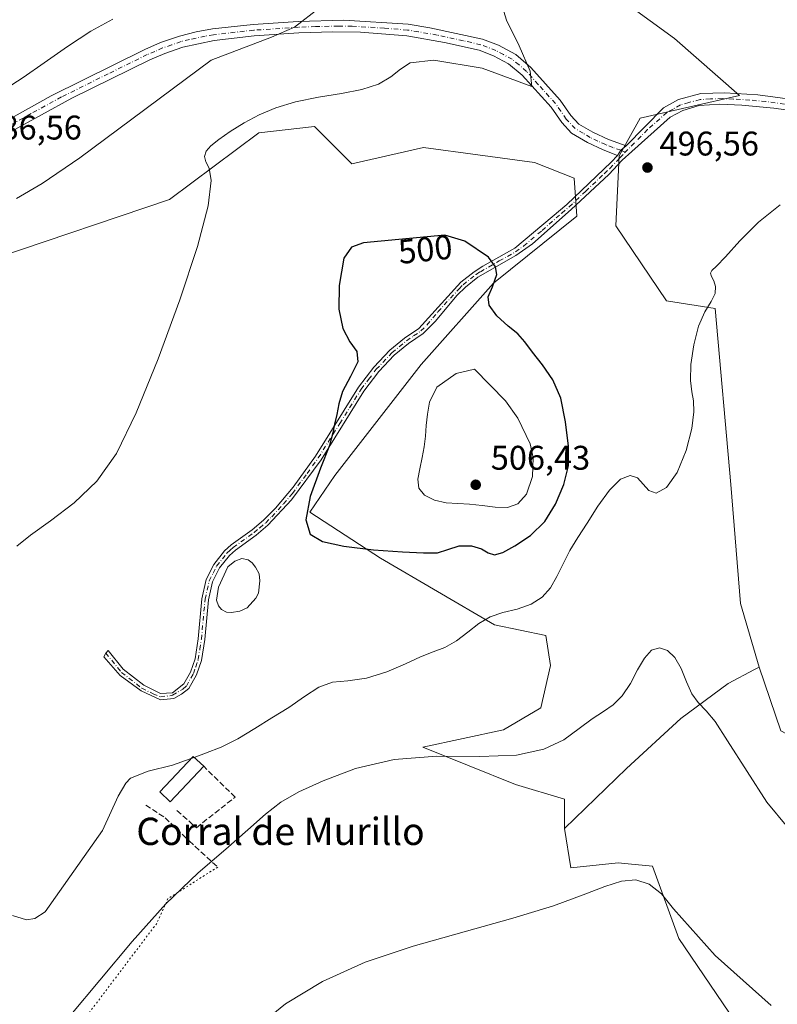
# Model space of a CAD drawing. Units: metres. Extents: x 631853 to 635322, y 4701920 to 4704299.
# Drawn here: x 632787 to 633009, y 4702471 to 4702759 of the extents above; entities that cross this region are included whole.
import ezdxf
from ezdxf.enums import TextEntityAlignment as Align

# ---------------------------------------------------------------- set-up
doc = ezdxf.new("R2010")
doc.units = ezdxf.units.M
doc.header["$MEASUREMENT"] = 0
for name, pattern in [('DGN Style 3', [2.307223458686699, 1.648016756204785, -0.6592067024819142]), ('DGN Style 4', [2.6384748266838614, 1.318413404963828, -0.6592067024819142, 0.001648016756204785, -0.6592067024819142]), ('DGN Style 5', [1.1536117293433497, 0.4944050268614355, -0.6592067024819142])]:
    doc.linetypes.add(name, pattern=pattern)
for name, color, linetype, lineweight in [('Camino Cxs', 7, 'Continuous', 0), ('Camino eje', 30, 'DGN Style 4', 13), ('Comarca CxS', 21, 'Continuous', 0), ('Comunidad Autónoma CxS', 142, 'Continuous', 0), ('Cultivos herbáceos CxS', 92, 'Continuous', 0), ('Curva de nivel maestra', 30, 'Continuous', 30), ('Curva de nivel normal', 30, 'Continuous', 0), ('Edificación industrial Cxs', 135, 'Continuous', 13), ('Estanque Cxs', 5, 'Continuous', 0), ('Matorral CxS', 135, 'Continuous', 0), ('Municipio CxS', 4, 'Continuous', 0), ('Muro lineal', 1, 'DGN Style 3', 13), ('Pastizal CxS', 92, 'Continuous', 0), ('Provincia CxS', 1, 'Continuous', 0), ('Punto de cota en terreno', 7, 'Continuous', 0), ('Rótulo de curva de nivel directora', 7, 'Continuous', 0), ('Rótulo de punto de cota en terreno', 7, 'Continuous', 0), ('Senda', 7, 'DGN Style 3', 0), ('Senda virtual', 7, 'DGN Style 5', 0), ('Texto cartográfico', 7, 'Continuous', 0)]:
    doc.layers.add(name, color=color, linetype=linetype, lineweight=lineweight)
doc.styles.add('Style-Arial', font='txt')

# ---------------------------------------------------------------- blocks, each defined once
blk = doc.blocks.new('5PATER')
at = {"layer": 'Pastizal CxS', "linetype": 'Continuous', "lineweight": 0}
h = blk.add_hatch(color=51, dxfattribs=at)
edge = h.paths.add_edge_path()
edge.add_ellipse((0, 0), major_axis=(-0.1095731443231308, -0.1110710700762829), ratio=0.9994222409660322, start_angle=0, end_angle=360)

msp = doc.modelspace()

# ---------------------------------------------------------------- linework, layer by layer
at = {"layer": 'Camino Cxs', "color": 7, "linetype": 'Continuous', "lineweight": 0, "extrusion": (0.00784453535645236, -0.02584266510826278, 0.9996352434388974), "elevation": -116068.7676569542, "flags": 128}
msp.add_lwpolyline([(1971640.756966661, 4314557.047808317), (1971638.860949663, 4314556.314666077), (1971637.513832823, 4314555.100167819)], dxfattribs=at)
msp.add_lwpolyline([(1971640.756966661, 4314557.047808317), (1971638.860949663, 4314556.314666077), (1971637.513832823, 4314555.100167819)], dxfattribs=at)
at = {"layer": 'Camino Cxs', "color": 7, "linetype": 'Continuous', "lineweight": 0}
for points in [[(632965.0878999997, 4702722.265100001, 496.9731999999931), (632976.0301000001, 4702733.460100001, 498.7410999999993), (632980.4101, 4702735.8301, 498.4265000000014), (632987.0301000001, 4702737.590100001, 497.9661999999954), (632994.0601000005, 4702737.780099999, 498.2758999999933), (633003.7401000002, 4702737.220100001, 498.1497999999993), (633025.5100999996, 4702734.300100001, 497.9799999999959), (633034.9801000003, 4702734.2601, 497.6380999999965), (633042.5701000001, 4702735.800100001, 497.3905999999988), (633047.3000999996, 4702737.960100001, 497.3990000000049), (633051.2100999998, 4702741.090100001, 498.008600000001), (633060.6201, 4702749.840100001, 498.484500000006), (633062.9901000002, 4702752.7401, 498.7155000000057), (633067.2701000003, 4702758.860099999, 499.5779000000039), (633068.3800999997, 4702760.450099999, 499.936400000006), (633073.4901000002, 4702767.700099999, 500.1921000000002), (633075.4801000003, 4702771.670100001, 500.2660999999935)], [(632783.2301000003, 4702729.520099999, 486.5262999999978), (632796.5800999999, 4702736.940099999, 487.0626000000047), (632824.0301000001, 4702750.550100001, 487.7725999999967), (632828.6101000002, 4702752.530099999, 487.840200000006), (632834.1501000002, 4702754.440099999, 488.2927999999956), (632839.0100999996, 4702755.6801, 488.866200000004), (632843.8901000004, 4702756.520099999, 488.9799000000058), (632855.7600999996, 4702757.850099999, 488.7118000000046), (632868.9801000003, 4702758.7301, 489.9256000000024), (632882.3501000004, 4702759.0801, 491.1125999999931), (632901.1901000004, 4702757.9001, 492.7878000000055), (632907.5601000005, 4702756.870100001, 494.2924000000058), (632922.9600999998, 4702753.540100001, 495.0877000000037), (632927.6300999997, 4702751.7501, 495.4180999999954), (632932.7401000002, 4702749.0001, 495.4268000000012), (632937.1501000002, 4702745.2501, 495.4903999999952), (632945.7200999996, 4702735.710100001, 496.2890000000043), (632948.8701, 4702731.210100001, 496.3770999999979), (632951.2301000003, 4702728.6601, 496.5246999999945), (632955.3701, 4702726.2601, 497.165399999998), (632959.9001000002, 4702724.1501, 497.3880999999965), (632965.0878999997, 4702722.265100001, 496.9731999999931), (632963.4864999996, 4702721.0131, 496.9533999999985), (632962.5500999996, 4702719.460100001, 496.9205999999977), (632958.3101000005, 4702721.120100001, 496.8029999999999), (632953.8101000005, 4702723.2601, 496.8518999999943), (632949.0900999998, 4702725.9901, 496.3938999999955), (632946.2301000003, 4702729.0801, 496.2235999999976), (632943.0701000001, 4702733.610099999, 495.8110000000015), (632934.6401000004, 4702742.970100001, 495.5620999999956), (632930.6201, 4702746.3301, 495.417300000001), (632926.2200999996, 4702748.670100001, 495.4563999999955), (632922.0000999998, 4702750.290100001, 495.3781000000017), (632911.8101000005, 4702752.610099999, 494.292300000001), (632900.8101000005, 4702754.530099999, 493.2281999999978), (632887.2701000003, 4702755.610099999, 491.7856000000029), (632879.1300999997, 4702755.6801, 491.2571000000025), (632869.1300999997, 4702755.350099999, 490.5513999999966), (632856.0701000001, 4702754.4801, 489.5236000000005), (632844.3601000002, 4702753.170100001, 489.0817999999999), (632835.1201, 4702751.190099999, 488.5528000000049), (632829.8300999999, 4702749.380100001, 488.3122000000003), (632825.4501, 4702747.4801, 488.0574000000051), (632802.5800999999, 4702736.270099999, 487.8032999999996), (632784.8201000001, 4702726.530099999, 486.9579999999987)], [(632783.2301000003, 4702729.520099999, 486.5262999999978), (632796.5800999999, 4702736.940099999, 487.0626000000047), (632824.0301000001, 4702750.550100001, 487.7725999999967), (632828.6101000002, 4702752.530099999, 487.840200000006), (632834.1501000002, 4702754.440099999, 488.2927999999956), (632839.0100999996, 4702755.6801, 488.866200000004), (632843.8901000004, 4702756.520099999, 488.9799000000058), (632855.7600999996, 4702757.850099999, 488.7118000000046), (632868.9801000003, 4702758.7301, 489.9256000000024), (632882.3501000004, 4702759.0801, 491.1125999999931), (632901.1901000004, 4702757.9001, 492.7878000000055), (632907.5601000005, 4702756.870100001, 494.2924000000058), (632922.9600999998, 4702753.540100001, 495.0877000000037), (632927.6300999997, 4702751.7501, 495.4180999999954), (632932.7401000002, 4702749.0001, 495.4268000000012), (632937.1501000002, 4702745.2501, 495.4903999999952), (632945.7200999996, 4702735.710100001, 496.2890000000043), (632948.8701, 4702731.210100001, 496.3770999999979), (632951.2301000003, 4702728.6601, 496.5246999999945), (632955.3701, 4702726.2601, 497.165399999998), (632959.9001000002, 4702724.1501, 497.3880999999965), (632965.0878999997, 4702722.265100001, 496.9731999999931)], [(632962.5500999996, 4702719.460100001, 496.9205999999977), (632958.3101000005, 4702721.120100001, 496.8029999999999), (632953.8101000005, 4702723.2601, 496.8518999999943), (632949.0900999998, 4702725.9901, 496.3938999999955), (632946.2301000003, 4702729.0801, 496.2235999999976), (632943.0701000001, 4702733.610099999, 495.8110000000015), (632934.6401000004, 4702742.970100001, 495.5620999999956), (632930.6201, 4702746.3301, 495.417300000001), (632926.2200999996, 4702748.670100001, 495.4563999999955), (632922.0000999998, 4702750.290100001, 495.3781000000017), (632911.8101000005, 4702752.610099999, 494.292300000001), (632900.8101000005, 4702754.530099999, 493.2281999999978), (632887.2701000003, 4702755.610099999, 491.7856000000029), (632879.1300999997, 4702755.6801, 491.2571000000025), (632869.1300999997, 4702755.350099999, 490.5513999999966), (632856.0701000001, 4702754.4801, 489.5236000000005), (632844.3601000002, 4702753.170100001, 489.0817999999999), (632835.1201, 4702751.190099999, 488.5528000000049), (632829.8300999999, 4702749.380100001, 488.3122000000003), (632825.4501, 4702747.4801, 488.0574000000051), (632802.5800999999, 4702736.270099999, 487.8032999999996), (632784.8201000001, 4702726.530099999, 486.9579999999987)], [(633025.2801000001, 4702730.940099999, 498.5280999999959), (633008.3901000004, 4702733.3101, 499.8197999999975), (632999.0000999998, 4702734.190099999, 499.2828000000009), (632992.5100999996, 4702734.450099999, 498.6132000000071), (632986.4600999998, 4702734.110099999, 498.0749000000069), (632981.6601, 4702732.690099999, 497.4860999999946), (632977.9501, 4702730.670100001, 497.4026000000013), (632966.7401000002, 4702720.620100001, 496.9171999999963), (632963.9700999996, 4702718.140100001, 496.8748999999953), (632959.9700999996, 4702713.9101, 497.309500000003), (632949.0100999996, 4702703.6501, 498.5109999999986), (632937.6201, 4702693.620100001, 499.2943999999989), (632932.7901, 4702690.140100001, 499.6900000000023), (632921.6601, 4702683.840100001, 501.436400000006), (632917.9700999996, 4702680.890100001, 501.6674999999959), (632915.5800999999, 4702678.5101, 501.9015000000073), (632909.1401000004, 4702670.800100001, 501.5246999999945), (632905.5800999999, 4702667.3201, 501.4774000000034), (632901.3201000001, 4702664.4301, 501.2296999999963), (632897.1101000002, 4702660.9801, 501.2364999999991), (632892.5900999998, 4702656.200099999, 500.9483000000037), (632888.2500999998, 4702650.470100001, 501.3145999999979), (632875.6601, 4702630.3301, 499.9896000000008), (632867.0100999996, 4702618.600099999, 499.1073000000034), (632860.1101000002, 4702611.1601, 498.5984999999928), (632856.6401000004, 4702608.270099999, 498.3306000000011), (632850.5500999996, 4702603.890100001, 497.7964999999967), (632848.7901, 4702602.280099999, 497.7553000000044), (632845.8701, 4702598.630100001, 497.5766000000004), (632843.8300999999, 4702594.550100001, 497.5543000000035), (632842.6300999997, 4702589.290100001, 497.7381000000024), (632841.5500999996, 4702577.640100001, 498.8228999999993), (632840.6101000002, 4702571.5701, 498.8608999999997), (632839.1401000004, 4702567.340100001, 498.5430000000051), (632836.9001000002, 4702563.290100001, 498.523199999996), (632834.7901, 4702561.620100001, 498.4627999999939), (632832.4951, 4702560.415100001, 498.4524999999995), (632828.5695000002, 4702560.0329, 498.4931999999972), (632822.9471000005, 4702562.6787, 498.9054999999935), (632816.7955, 4702567.110500001, 498.9627000000037), (632811.9669000005, 4702572.6007, 499.0730999999942), (632812.5676999995, 4702573.7031, 499.6652000000031), (632813.2237, 4702574.4527, 500.0151000000042), (632817.6555000005, 4702568.9627, 499.1438000000053), (632823.6747000003, 4702564.2663, 499.0068000000028), (632828.5695000002, 4702561.8849, 498.5497999999934), (632832.0752999998, 4702562.017300001, 498.4891000000061), (632835.4501, 4702564.6801, 498.6760000000068), (632837.3601000002, 4702568.140100001, 498.8744000000006), (632838.7200999996, 4702572.040100001, 499.123900000006), (632839.6201, 4702577.880100001, 499.4492999999929), (632840.7100999998, 4702589.600099999, 497.8053000000073), (632841.9901000002, 4702595.210100001, 497.725099999996), (632844.2301000003, 4702599.6801, 497.6769000000059), (632847.3701, 4702603.610099999, 497.7924000000058), (632849.3300999999, 4702605.4101, 497.823000000004), (632855.4401000004, 4702609.800100001, 498.1944999999978), (632858.7901, 4702612.600099999, 498.3935999999958), (632862.3101000005, 4702616.140100001, 498.6521999999969), (632867.4801000003, 4702622.3101, 499.1386000000057), (632874.0500999996, 4702631.4101, 499.6827000000048), (632886.6401000004, 4702651.5701, 501.1925000000047), (632891.1101000002, 4702657.460100001, 500.7212), (632895.7901, 4702662.4101, 500.9107999999979), (632900.1601, 4702665.9901, 501.0840999999928), (632904.2901, 4702668.800100001, 501.2526999999973), (632916.6401000004, 4702682.3101, 501.1640000000043), (632920.5401, 4702685.4301, 500.975900000005), (632923.0500999996, 4702687.020099999, 500.6209999999992), (632932.5100999996, 4702692.290100001, 499.5448999999935), (632943.3800999997, 4702701.450099999, 498.2173999999941), (632947.7200999996, 4702705.100099999, 498.9572000000044), (632960.6901000004, 4702717.470100001, 497.0565000000061), (632962.5500999996, 4702719.460100001, 496.9205999999977), (632963.4864999996, 4702721.0131, 496.9533999999985), (632965.0878999997, 4702722.265100001, 496.9731999999931), (632976.0301000001, 4702733.460100001, 498.7410999999993), (632980.4101, 4702735.8301, 498.4265000000014), (632987.0301000001, 4702737.590100001, 497.9661999999954), (632994.0601000005, 4702737.780099999, 498.2758999999933), (633003.7401000002, 4702737.220100001, 498.1497999999993), (633025.5100999996, 4702734.300100001, 497.9799999999959)], [(633025.2801000001, 4702730.940099999, 498.5280999999959), (633008.3901000004, 4702733.3101, 499.8197999999975), (632999.0000999998, 4702734.190099999, 499.2828000000009), (632992.5100999996, 4702734.450099999, 498.6132000000071), (632986.4600999998, 4702734.110099999, 498.0749000000069), (632981.6601, 4702732.690099999, 497.4860999999946), (632977.9501, 4702730.670100001, 497.4026000000013), (632966.7401000002, 4702720.620100001, 496.9171999999963), (632963.9700999996, 4702718.140100001, 496.8748999999953), (632959.9700999996, 4702713.9101, 497.309500000003), (632949.0100999996, 4702703.6501, 498.5109999999986), (632937.6201, 4702693.620100001, 499.2943999999989), (632932.7901, 4702690.140100001, 499.6900000000023), (632921.6601, 4702683.840100001, 501.436400000006), (632917.9700999996, 4702680.890100001, 501.6674999999959), (632915.5800999999, 4702678.5101, 501.9015000000073), (632909.1401000004, 4702670.800100001, 501.5246999999945), (632905.5800999999, 4702667.3201, 501.4774000000034), (632901.3201000001, 4702664.4301, 501.2296999999963), (632897.1101000002, 4702660.9801, 501.2364999999991), (632892.5900999998, 4702656.200099999, 500.9483000000037), (632888.2500999998, 4702650.470100001, 501.3145999999979), (632875.6601, 4702630.3301, 499.9896000000008), (632867.0100999996, 4702618.600099999, 499.1073000000034), (632860.1101000002, 4702611.1601, 498.5984999999928), (632856.6401000004, 4702608.270099999, 498.3306000000011), (632850.5500999996, 4702603.890100001, 497.7964999999967), (632848.7901, 4702602.280099999, 497.7553000000044), (632845.8701, 4702598.630100001, 497.5766000000004), (632843.8300999999, 4702594.550100001, 497.5543000000035), (632842.6300999997, 4702589.290100001, 497.7381000000024), (632841.5500999996, 4702577.640100001, 498.8228999999993), (632840.6101000002, 4702571.5701, 498.8608999999997), (632839.1401000004, 4702567.340100001, 498.5430000000051), (632836.9001000002, 4702563.290100001, 498.523199999996), (632834.7901, 4702561.620100001, 498.4627999999939), (632832.4951, 4702560.415100001, 498.4524999999995), (632828.5695000002, 4702560.0329, 498.4931999999972), (632822.9471000005, 4702562.6787, 498.9054999999935), (632816.7955, 4702567.110500001, 498.9627000000037), (632811.9669000005, 4702572.6007, 499.0730999999942), (632812.5676999995, 4702573.7031, 499.6652000000031), (632813.2237, 4702574.4527, 500.0151000000042), (632817.6555000005, 4702568.9627, 499.1438000000053), (632823.6747000003, 4702564.2663, 499.0068000000028), (632828.5695000002, 4702561.8849, 498.5497999999934), (632832.0752999998, 4702562.017300001, 498.4891000000061), (632835.4501, 4702564.6801, 498.6760000000068), (632837.3601000002, 4702568.140100001, 498.8744000000006), (632838.7200999996, 4702572.040100001, 499.123900000006), (632839.6201, 4702577.880100001, 499.4492999999929), (632840.7100999998, 4702589.600099999, 497.8053000000073), (632841.9901000002, 4702595.210100001, 497.725099999996), (632844.2301000003, 4702599.6801, 497.6769000000059), (632847.3701, 4702603.610099999, 497.7924000000058), (632849.3300999999, 4702605.4101, 497.823000000004), (632855.4401000004, 4702609.800100001, 498.1944999999978), (632858.7901, 4702612.600099999, 498.3935999999958), (632862.3101000005, 4702616.140100001, 498.6521999999969), (632867.4801000003, 4702622.3101, 499.1386000000057), (632874.0500999996, 4702631.4101, 499.6827000000048), (632886.6401000004, 4702651.5701, 501.1925000000047), (632891.1101000002, 4702657.460100001, 500.7212), (632895.7901, 4702662.4101, 500.9107999999979), (632900.1601, 4702665.9901, 501.0840999999928), (632904.2901, 4702668.800100001, 501.2526999999973), (632916.6401000004, 4702682.3101, 501.1640000000043), (632920.5401, 4702685.4301, 500.975900000005), (632923.0500999996, 4702687.020099999, 500.6209999999992), (632932.5100999996, 4702692.290100001, 499.5448999999935), (632943.3800999997, 4702701.450099999, 498.2173999999941), (632947.7200999996, 4702705.100099999, 498.9572000000044), (632960.6901000004, 4702717.470100001, 497.0565000000061), (632962.5500999996, 4702719.460100001, 496.9205999999977)]]:
    msp.add_polyline3d(points, dxfattribs=at)
at = {"layer": 'Camino eje', "color": 30, "linetype": 'DGN Style 4', "lineweight": 13}
for points in [[(632964.8101000005, 4702720.406300001, 496.9271000000008), (632963.4864999996, 4702721.0131, 496.9533999999985), (632961.2251000004, 4702721.8051, 496.8990000000049), (632959.1051000003, 4702722.6351, 496.7348999999958), (632956.8400999998, 4702723.690099999, 496.8766999999935), (632954.5900999998, 4702724.7601, 496.9149999999936), (632952.5201000003, 4702725.960100001, 496.5862999999954), (632950.1601, 4702727.325099999, 496.2163), (632947.5500999996, 4702730.145099999, 495.9838000000018), (632945.9700999996, 4702732.4101, 495.9425999999949), (632944.3951000003, 4702734.6601, 496.0004999999946), (632939.3350999998, 4702740.280099999, 495.8926999999967), (632935.8951000003, 4702744.110099999, 495.4507000000012), (632933.6901000004, 4702745.985099999, 495.3313000000053), (632931.6801000005, 4702747.665100001, 495.0923000000039), (632929.1250999998, 4702749.040100001, 495.375199999995), (632926.9250999996, 4702750.210100001, 495.3821999999927), (632922.4801000003, 4702751.915100001, 495.0451999999932), (632917.3850999996, 4702753.075099999, 494.6857000000019), (632909.6851000005, 4702754.7401, 494.4824999999983), (632904.1851000005, 4702755.700099999, 493.5694999999978), (632901.0000999998, 4702756.215100001, 492.9725000000035), (632894.2301000003, 4702756.755100001, 492.1772999999957), (632884.8101000005, 4702757.345100001, 491.2149999999965), (632880.7401000002, 4702757.380100001, 490.860400000005), (632874.0551000005, 4702757.2051, 490.4634999999981), (632869.0551000005, 4702757.040100001, 490.0467999999965), (632855.9151, 4702756.165100001, 489.0858000000007), (632844.1250999998, 4702754.845100001, 489.0096000000049), (632841.6851000005, 4702754.425100001, 488.8804999999993), (632837.0651000004, 4702753.4351, 488.4562000000006), (632834.6350999996, 4702752.815099999, 488.2130999999936), (632831.8651000002, 4702751.860099999, 488.1239999999962), (632829.2200999996, 4702750.9551, 488.0627999999998), (632826.9301000005, 4702749.965100001, 487.9904999999999), (632824.7401000002, 4702749.015100001, 487.8959000000032), (632813.3051000005, 4702743.4101, 487.2891999999993), (632799.5800999999, 4702736.6051, 487.3292999999976), (632790.7001, 4702731.735099999, 486.9496000000072), (632784.0251000002, 4702728.0251, 486.6294999999955)], [(633016.9501, 4702733.8051, 498.1067999999942), (633006.0651000004, 4702735.265100001, 498.982999999993), (633001.3701, 4702735.7051, 498.7148000000016), (632996.5301000001, 4702735.985099999, 498.7495999999956), (632993.2851, 4702736.1151, 498.420499999993), (632989.7701000003, 4702736.020099999, 498.179099999994), (632986.7451, 4702735.850099999, 498.0369000000064), (632983.4351000005, 4702734.970100001, 497.905700000003), (632981.0351, 4702734.2601, 497.9182000000001), (632978.8450999996, 4702733.075099999, 497.8147000000026), (632976.9901000002, 4702732.065099999, 497.8745000000054), (632971.3850999996, 4702727.040100001, 498.0136000000057), (632964.8101000005, 4702720.406300001, 496.9271000000008)], [(632812.5676999995, 4702573.7031, 499.6652000000031), (632817.1979, 4702568.0145, 499.0426000000007), (632823.1511000004, 4702563.384299999, 498.9533999999985), (632826.4584999997, 4702561.796700001, 498.6272000000026), (632828.5751, 4702560.8707, 498.5187000000006), (632832.1300999997, 4702561.3201, 498.4747999999963), (632835.1201, 4702563.1501, 498.5377000000008), (632836.1750999996, 4702563.985099999, 498.5932999999932), (632838.2500999998, 4702567.7401, 498.7118000000046), (632838.9301000005, 4702569.690099999, 498.832899999994), (632839.6651, 4702571.8051, 498.9946000000054), (632840.1350999996, 4702574.840100001, 499.1701999999932), (632840.5850999998, 4702577.7601, 499.138300000006), (632841.6700999998, 4702589.4451, 497.7789000000049), (632842.9101, 4702594.880100001, 497.6787999999942), (632844.0301000001, 4702597.1151, 497.6306000000041), (632845.0500999996, 4702599.155099999, 497.6343000000052), (632848.0800999999, 4702602.9451, 497.7920000000013), (632849.0601000005, 4702603.845100001, 497.7948000000034), (632849.9401000004, 4702604.6501, 497.8153000000021), (632856.0401, 4702609.0351, 498.2627000000066), (632857.7150999998, 4702610.4351, 498.3806000000041), (632859.4501, 4702611.880100001, 498.4823000000034), (632861.2100999998, 4702613.6501, 498.5546000000032), (632864.6601, 4702617.370100001, 498.8917999999976), (632867.2451, 4702620.4551, 499.1218999999983), (632871.5701000001, 4702626.3201, 499.5910000000004), (632874.8551000003, 4702630.870100001, 499.8264000000054), (632881.1501000002, 4702640.940099999, 500.4309000000067), (632887.4451000001, 4702651.020099999, 501.2442000000011), (632889.6151000002, 4702653.8851, 501.1157999999996), (632891.8501000004, 4702656.8301, 500.8312000000006), (632896.4501, 4702661.6951, 501.0608000000066), (632900.7401000002, 4702665.210100001, 501.1542000000045), (632902.8051000005, 4702666.6151, 501.2235999999976), (632904.9351000005, 4702668.0601, 501.3485999999976), (632906.7150999998, 4702669.800100001, 501.3916000000027), (632909.9351000005, 4702673.655099999, 501.3074999999953), (632916.1101000002, 4702680.4101, 501.5746999999974), (632917.3051000005, 4702681.600099999, 501.4147999999987), (632921.1001000004, 4702684.6351, 501.1915000000009), (632922.3551000003, 4702685.4301, 501.0665000000009), (632927.9200999998, 4702688.5801, 500.3004999999976), (632932.6501000002, 4702691.215100001, 499.6181999999972), (632935.0651000004, 4702692.9551, 499.4314000000013), (632940.5000999998, 4702697.5351, 498.6891999999935), (632946.1951000001, 4702702.550100001, 497.9992000000057), (632948.3651000002, 4702704.3751, 498.6823000000004), (632953.2289000005, 4702709.013900001, 498.1652000000031), (632958.7089000001, 4702714.1439, 497.3603000000003), (632960.3300999999, 4702715.690099999, 497.1929999999993), (632962.3300999999, 4702717.8051, 496.8932000000059), (632963.2600999996, 4702718.800100001, 496.8977000000014), (632964.8101000005, 4702720.406300001, 496.9271000000008)]]:
    msp.add_polyline3d(points, dxfattribs=at)
at = {"layer": 'Comarca CxS', "color": 21, "linetype": 'Continuous', "lineweight": 0}
msp.add_3dface([(635322.4700010131, 4701985.739982971), (631896.3500009875, 4701920.149982968), (631852.6200009884, 4704233.399982945), (635277.610001013, 4704299.039982947)], dxfattribs=at)
at = {"layer": 'Comunidad Autónoma CxS', "color": 142, "linetype": 'Continuous', "lineweight": 0}
msp.add_3dface([(635322.4700010131, 4701985.739982971), (631896.3500009875, 4701920.149982968), (631852.6200009884, 4704233.399982945), (635277.610001013, 4704299.039982947)], dxfattribs=at)
at = {"layer": 'Cultivos herbáceos CxS', "color": 92, "linetype": 'Continuous', "lineweight": 0}
for points in [[(633177.2226999998, 4702474.0111, 486.4891000000061), (633166.2377000004, 4702473.056299999, 487.1247000000003), (633160.5327000003, 4702480.836300001, 487.0286000000052), (633144.5679000001, 4702498.159499999, 487.4066000000021), (633132.4759000001, 4702498.7095, 488.1352000000043), (633115.6118999999, 4702501.2467, 488.2451000000001), (633078.3576999997, 4702505.5471, 488.6138999999966), (633046.8356999997, 4702509.8485, 489.1132000000071), (633031.5528999995, 4702525.138699999, 489.4517000000051), (633030.2401000002, 4702538.3015, 489.5396999999939), (633024.8671000004, 4702543.294700001, 489.7795999999944), (633010.4523, 4702550.9487, 490.2332000000025), (633004.0915000001, 4702569.574899999, 490.679999999993), (632998.5988999996, 4702588.208900001, 491.4997000000003), (632995.7345000004, 4702623.087900001, 493.0374000000011), (632991.2165000001, 4702674.672900001, 494.9388999999938), (632976.9256999996, 4702676.871900001, 496.7906999999978), (632962.0849000001, 4702698.867900001, 497.3329999999987), (632963.0204999996, 4702719.3661, 496.7881999999955), (632969.2295000004, 4702730.354900001, 497.5754000000015), (632998.3639000002, 4702737.044500001, 497.702099999995), (632979.2600999996, 4702753.767700001, 497.8629999999976), (632949.6482999995, 4702775.2689, 496.2167000000045)], [(632949.6482999995, 4702775.2689, 496.2167000000045), (632979.2600999996, 4702753.767700001, 497.8629999999976), (632998.3639000002, 4702737.044500001, 497.702099999995), (632969.2295000004, 4702730.354900001, 497.5754000000015), (632963.0204999996, 4702719.3661, 496.7881999999955), (632962.0849000001, 4702698.867900001, 497.3329999999987), (632976.9256999996, 4702676.871900001, 496.7906999999978), (632991.2165000001, 4702674.672900001, 494.9388999999938), (632995.7345000004, 4702623.087900001, 493.0374000000011), (632998.5988999996, 4702588.208900001, 491.4997000000003), (633004.0915000001, 4702569.574899999, 490.679999999993)], [(632780.2329000002, 4702689.379100001, 491.7056000000011), (632831.2385, 4702706.581300001, 494.1833999999944), (632857.4688999997, 4702726.056100001, 495.0939999999973), (632873.7081000004, 4702727.966700001, 495.7596000000049), (632884.6929000001, 4702716.977700001, 497.3990000000049), (632905.7071000002, 4702721.7555, 498.0329000000056), (632921.6105000004, 4702719.649300001, 498.2583000000013), (632938.1851000005, 4702717.454299999, 497.7201999999961), (632949.8733000001, 4702712.8441, 497.3432999999932), (632950.6019000001, 4702701.686899999, 497.6138000000064), (632926.2433000002, 4702682.098300001, 500.4248999999982), (632904.9896999998, 4702658.208699999, 502.3123999999953), (632879.6760999998, 4702625.717900001, 500.6840999999986), (632872.3997, 4702614.942100001, 500.1753999999929), (632893.0815000003, 4702601.5109, 500.2654999999941), (632926.4802999999, 4702581.9977, 494.8978999999963), (632941.5245000003, 4702578.8925, 493.7596000000049), (632942.9572999999, 4702570.053500001, 493.1018999999943), (632940.0909000002, 4702557.6305, 492.5334000000003), (632929.1057000002, 4702551.1807, 491.997000000003), (632905.4644999999, 4702546.162900001, 490.8656999999948), (632932.6885000002, 4702535.173699999, 489.0026000000071), (632947.0164999999, 4702530.873500001, 488.3122000000003), (632947.0163000004, 4702522.272500001, 487.2853999999934), (632948.9260999998, 4702510.8057, 486.2146000000066), (632962.7770999996, 4702512.238299999, 486.4024000000064), (632965.6848999998, 4702511.9615, 485.9407999999967), (632972.8073000005, 4702511.283299999, 485.4294999999984), (632980.5018999996, 4702490.121099999, 484.090200000006), (632997.0245000003, 4702465.7861, 482.4910999999993)], [(632947.0163000004, 4702522.272500001, 487.2853999999934), (632947.0164999999, 4702530.873500001, 488.3122000000003), (632932.6885000002, 4702535.173699999, 489.0026000000071), (632905.4644999999, 4702546.162900001, 490.8656999999948), (632929.1057000002, 4702551.1807, 491.997000000003), (632940.0909000002, 4702557.6305, 492.5334000000003), (632942.9572999999, 4702570.053500001, 493.1018999999943), (632941.5245000003, 4702578.8925, 493.7596000000049), (632926.4802999999, 4702581.9977, 494.8978999999963), (632893.0815000003, 4702601.5109, 500.2654999999941), (632872.3997, 4702614.942100001, 500.1753999999929), (632879.6760999998, 4702625.717900001, 500.6840999999986), (632904.9896999998, 4702658.208699999, 502.3123999999953), (632926.2433000002, 4702682.098300001, 500.4248999999982), (632950.6019000001, 4702701.686899999, 497.6138000000064), (632949.8733000001, 4702712.8441, 497.3432999999932), (632938.1851000005, 4702717.454299999, 497.7201999999961), (632921.6105000004, 4702719.649300001, 498.2583000000013), (632905.7071000002, 4702721.7555, 498.0329000000056), (632884.6929000001, 4702716.977700001, 497.3990000000049), (632873.7081000004, 4702727.966700001, 495.7596000000049), (632857.4688999997, 4702726.056100001, 495.0939999999973), (632831.2385, 4702706.581300001, 494.1833999999944), (632780.2329000002, 4702689.379100001, 491.7056000000011)], [(633004.0915000001, 4702569.574899999, 490.679999999993), (633010.4523, 4702550.9487, 490.2332000000025), (633024.8671000004, 4702543.294700001, 489.7795999999944), (633030.2401000002, 4702538.3015, 489.5396999999939), (633031.5528999995, 4702525.138699999, 489.4517000000051), (633046.8356999997, 4702509.8485, 489.1132000000071), (633078.3576999997, 4702505.5471, 488.6138999999966), (633115.6118999999, 4702501.2467, 488.2451000000001), (633132.4759000001, 4702498.7095, 488.1352000000043), (633144.5679000001, 4702498.159499999, 487.4066000000021), (633160.5327000003, 4702480.836300001, 487.0286000000052), (633166.2377000004, 4702473.056299999, 487.1247000000003), (633177.2226999998, 4702474.0111, 486.4891000000061)], [(632947.0163000004, 4702522.272500001, 487.2853999999934), (632948.9260999998, 4702510.8057, 486.2146000000066), (632962.7770999996, 4702512.238299999, 486.4024000000064), (632965.6848999998, 4702511.9615, 485.9407999999967), (632972.8073000005, 4702511.283299999, 485.4294999999984), (632980.5018999996, 4702490.121099999, 484.090200000006), (632997.0245000003, 4702465.7861, 482.4910999999993)]]:
    msp.add_polyline3d(points, dxfattribs=at)
at = {"layer": 'Curva de nivel maestra', "color": 30, "linetype": 'Continuous', "lineweight": 30, "elevation": 500, "flags": 128}
msp.add_lwpolyline([(632926.5099999999, 4702602.470100001), (632928.9100000003, 4702603.170100001), (632932.4699999997, 4702605.1501), (632937.0099999999, 4702608.190099999), (632941.2100000001, 4702612.2501), (632944.3899999997, 4702617.340100001), (632946.79, 4702623.050100001), (632948.1600000003, 4702628.520099999), (632948.1500000004, 4702634.340100001), (632947.3200000003, 4702641.460100001), (632945.9100000003, 4702648.4001), (632943.5599999997, 4702653.7601), (632940.5499999998, 4702658.130100001), (632937.6699999999, 4702661.880100001), (632935.4299999997, 4702664.880100001), (632933.3799999999, 4702667.1801), (632930.5499999998, 4702669.460100001), (632927.2000000002, 4702672.4901), (632924.9299999997, 4702675.5701), (632924.5999999996, 4702678.050100001), (632925.8700000001, 4702680.940099999), (632927.1799999997, 4702684.610099999), (632926.7999999998, 4702686.8201), (632924.7400000002, 4702689.6501), (632917.7599999999, 4702694.380100001), (632911.9199999999, 4702696.110099999), (632888.0999999996, 4702693.880100001), (632884.5499999998, 4702692.620100001), (632882.3700000001, 4702689.370100001), (632880.9299999997, 4702681.360099999), (632880.9000000004, 4702674.420100001), (632882.0099999999, 4702668.800100001), (632884.0800000001, 4702664.840100001), (632886.1600000003, 4702662.090100001), (632886.4400000004, 4702659.0001), (632884.3300000001, 4702654.720100001), (632881.9699999997, 4702650.290100001), (632880.8899999997, 4702646.700099999), (632880.25, 4702643.5801), (632879.5700000003, 4702640.7501), (632879.1100000005, 4702638.170100001), (632878.1100000005, 4702634.470100001), (632875.5199999996, 4702627.890100001), (632872.4500000002, 4702619.5801), (632871.1699999999, 4702612.720100001), (632872.4299999997, 4702608.5801), (632876.0499999998, 4702606.370100001), (632882.3600000005, 4702604.9901), (632891.0800000001, 4702603.920100001), (632899.54, 4702603.340100001), (632905.6600000003, 4702603.020099999), (632909.75, 4702603.100099999), (632912.8600000005, 4702604.0701), (632916.1500000004, 4702605.0801), (632919.7300000006, 4702605.120100001), (632922.6600000003, 4702604.280099999), (632924.6799999997, 4702603.090100001), (632926.5099999999, 4702602.470100001)], dxfattribs=at)
at = {"layer": 'Curva de nivel normal', "color": 30, "linetype": 'Continuous', "lineweight": 0, "flags": 128}
for points, elevation in [([(632786.4100000003, 4702706.890100001), (632793.9600000001, 4702711.270099999), (632804.9400000004, 4702718.7401), (632843.4800000006, 4702747.380100001), (632861.1699999999, 4702754.090100001), (632867.9000000004, 4702757.090100001), (632875.2300000006, 4702762.7501)], 490), ([(632928.4500000002, 4702764.200099999), (632930.04, 4702759.0701), (632933.7300000006, 4702751.610099999), (632936.9800000006, 4702744.120100001), (632937.4400000004, 4702739.630100001), (632922.9100000003, 4702745.020099999), (632908.7000000002, 4702747.4001), (632901.8300000001, 4702746.590100001), (632898.9299999997, 4702744.7601), (632896.1600000003, 4702742.5001), (632892.4699999997, 4702740.390100001), (632887.6399999997, 4702738.8101), (632881.6799999997, 4702737.6601), (632874.9100000003, 4702736.5601), (632868.2000000002, 4702735.170100001), (632862.3899999997, 4702733.440099999), (632857.5, 4702731.4001), (632853.0899999999, 4702729.020099999), (632849.0700000003, 4702726.460100001), (632845.7100000001, 4702724.1501), (632843.3099999997, 4702722.3201), (632841.9500000002, 4702720.720100001), (632841.5199999996, 4702719.140100001), (632841.9100000003, 4702717.600099999), (632842.8700000001, 4702715.780099999), (632843.4800000006, 4702712.1601), (632842.54, 4702704.7601), (632839.4400000004, 4702692.790100001), (632834.29, 4702677.170100001), (632827.8700000001, 4702659.920100001), (632821.4500000002, 4702644.0801), (632815.6900000004, 4702632.190099999), (632809.9100000003, 4702624.020099999), (632803.3099999997, 4702617.7301), (632796.3799999999, 4702612.440099999), (632790.4500000002, 4702608.2501), (632786.4800000006, 4702605.020099999)], 495), ([(632814.6100000005, 4702759.440099999), (632808.2100000001, 4702755.850099999), (632801.3700000001, 4702751.370100001), (632794.4800000006, 4702746.5801), (632788.3099999997, 4702742.350099999), (632783.3600000005, 4702739.130100001)], 485), ([(632838.4906000001, 4702543.146199999), (632841.7699999996, 4702544.350099999), (632846.4000000004, 4702546.110099999), (632851.2999999998, 4702548.540100001), (632856.29, 4702551.5801), (632861.2800000003, 4702554.710100001), (632866.2100000001, 4702557.790100001), (632870.8399999999, 4702560.9801), (632874.9900000002, 4702563.7301), (632878.9699999997, 4702565.130100001), (632883.5300000003, 4702565.5601), (632889.0099999999, 4702566.370100001), (632894.9199999999, 4702568.2301), (632900.3899999997, 4702570.5801), (632904.8399999999, 4702572.590100001), (632908.4800000006, 4702574.030099999), (632911.9000000004, 4702575.380100001), (632915.3600000005, 4702577.2601), (632918.7300000006, 4702579.790100001), (632921.9500000002, 4702582.390100001), (632925.2199999997, 4702584.340100001), (632928.9400000004, 4702585.550100001), (632933.1399999997, 4702586.5701), (632937.2199999997, 4702588.0001), (632940.5099999999, 4702590.0701), (632942.9199999999, 4702592.780099999), (632944.7999999998, 4702596.110099999), (632946.6100000005, 4702599.870100001), (632948.5999999996, 4702603.720100001), (632950.9199999999, 4702607.540100001), (632953.6500000004, 4702611.780099999), (632956.8099999997, 4702616.700099999), (632960.2199999997, 4702621.460100001), (632963.4600000001, 4702624.6501), (632966.25, 4702625.720100001), (632968.4299999997, 4702625.020099999), (632970.0800000001, 4702623.210100001), (632971.7000000002, 4702621.290100001), (632973.9299999997, 4702620.5801), (632976.9000000004, 4702622.190099999), (632980.04, 4702626.590100001), (632982.6500000004, 4702633.040100001), (632984.2999999998, 4702639.530099999), (632984.9800000006, 4702644.4101), (632984.8700000001, 4702647.630100001), (632984.3499999996, 4702650.270099999), (632983.9400000004, 4702653.520099999), (632984.0899999999, 4702658.190099999), (632984.9100000003, 4702663.970100001), (632986.3099999997, 4702669.4901), (632988.1399999997, 4702673.710100001), (632989.9699999997, 4702676.700099999), (632991.1399999997, 4702679.0801), (632991.3300000001, 4702681.130100001), (632990.7999999998, 4702682.770099999), (632990.1200000001, 4702684.030099999), (632989.8200000003, 4702685.020099999), (632990.2400000002, 4702685.8101), (632991.6100000005, 4702687.030099999), (632994.2400000002, 4702689.800100001), (632998.3799999999, 4702694.4301), (633003.9100000003, 4702699.950099999), (633010.2800000003, 4702705.050100001)], 495), ([(632920.6399999997, 4702656.840100001), (632915.2300000006, 4702655.550100001), (632909.5999999996, 4702651.610099999), (632907.4299999997, 4702647.2301), (632906.8200000003, 4702643.700099999), (632906.4900000002, 4702640.4001), (632906.2400000002, 4702637.2301), (632905.8899999997, 4702634.140100001), (632905.3200000003, 4702630.960100001), (632904.6100000005, 4702627.720100001), (632904.0599999997, 4702624.670100001), (632904.3300000001, 4702622.030099999), (632906, 4702619.920100001), (632908.9199999999, 4702618.460100001), (632912.3399999999, 4702617.720100001), (632915.75, 4702617.5001), (632919.2100000001, 4702617.350099999), (632922.8899999997, 4702616.970100001), (632926.6900000004, 4702616.440099999), (632930.2699999996, 4702616.350099999), (632933.3499999996, 4702617.450099999), (632935.8600000005, 4702620.2601), (632937.6699999999, 4702625.4101), (632937.8200000003, 4702630.9901), (632936.9600000001, 4702634.9801), (632933.3700000001, 4702642.530099999), (632929.6900000004, 4702647.640100001), (632920.6399999997, 4702656.840100001)], 505), ([(633012.4800000006, 4702522.590100001), (633006.3300000001, 4702530.0601), (632994.7699999996, 4702548.0101), (632991.2199999997, 4702553.6601), (632988.5099999999, 4702556.8101), (632986.2100000001, 4702559.1801), (632984.3899999997, 4702561.790100001), (632982.8300000001, 4702565.290100001), (632981.2199999997, 4702569.170100001), (632979.3499999996, 4702572.370100001), (632977.1699999999, 4702574.420100001), (632974.8300000001, 4702575.2501), (632972.54, 4702574.5601), (632970.4299999997, 4702572.220100001), (632968.4500000002, 4702568.7501), (632966.3399999999, 4702564.8201), (632963.9500000002, 4702561.190099999), (632961.3200000003, 4702558.530099999), (632958.4100000003, 4702556.600099999), (632955.0899999999, 4702554.460100001), (632951.2999999998, 4702551.5601), (632946.7800000003, 4702548.3201), (632940.9699999997, 4702545.520099999), (632932.9699999997, 4702543.8301), (632922.2199999997, 4702543.4101), (632909.6100000005, 4702543.4901), (632897.0599999997, 4702542.550100001), (632885.7699999996, 4702539.870100001), (632876.2999999998, 4702536.290100001), (632869.1500000004, 4702533.020099999), (632863.9199999999, 4702530.0601), (632859.3600000005, 4702526.5001), (632854.2100000001, 4702521.880100001), (632847.7100000001, 4702516.2601), (632839.6100000005, 4702509.280099999), (632830.1699999999, 4702500.200099999), (632820.2800000003, 4702489.2401), (632810.8499999996, 4702477.880100001), (632802.2699999996, 4702467.7401)], 490), ([(632785.1799999997, 4702496.790100001), (632789.2999999998, 4702495.540100001), (632791.8099999997, 4702495.960100001), (632794.75, 4702497.9001), (632811.5599999997, 4702521.690099999), (632816.1600000003, 4702531.780099999), (632818.4400000004, 4702535.550100001), (632819.8099999997, 4702537.0701), (632824.9400000004, 4702539.100099999), (632832.1100000005, 4702540.870100001), (632837.3300000001, 4702542.720100001), (632837.6235999997, 4702542.8279)], 495), ([(632837.6235999997, 4702542.8279), (632838.4906000001, 4702543.146199999)], 495), ([(632855.7699999996, 4702463.190099999), (632865.25, 4702470.940099999), (632876.1100000005, 4702477.530099999), (632888.6200000001, 4702483.1601), (632902.6399999997, 4702487.880100001), (632917.5999999996, 4702492.0701), (632931.9100000003, 4702496.030099999), (632943.7699999996, 4702499.690099999), (632952.54, 4702502.870100001), (632958.8300000001, 4702505.360099999), (632963.7300000006, 4702506.920100001), (632967.9800000006, 4702507.2601), (632971.8200000003, 4702506.050100001), (632975.4100000003, 4702503.140100001), (632978.9800000006, 4702498.770099999), (632991.2100000001, 4702485.130100001), (633007.5999999996, 4702470.5001)], 485)]:
    msp.add_lwpolyline(points, dxfattribs=dict(at, elevation=elevation))
at = {"layer": 'Edificación industrial Cxs', "color": 135, "linetype": 'Continuous', "lineweight": 13}
msp.add_polyline3d([(632841.2600999996, 4702540.530099999, 495.1481000000058), (632831.4600999998, 4702530.110099999, 494.5307999999932), (632828.3901000004, 4702533.0101, 495.0915999999997), (632838.1901000004, 4702543.4301, 495.8892000000051), (632841.2600999996, 4702540.530099999, 495.1481000000058)], dxfattribs=at)
msp.add_3dface([(632841.2600999996, 4702540.530099999, 495.8892000000051), (632831.4600999998, 4702530.110099999, 495.8892000000051), (632828.3901000004, 4702533.0101, 495.8892000000051), (632838.1901000004, 4702543.4301, 495.8892000000051)], dxfattribs=at)
at = {"layer": 'Estanque Cxs', "color": 5, "linetype": 'Continuous', "lineweight": 0}
msp.add_polyline3d([(632851.9001000002, 4702585.960100001, 496.8484999999928), (632849.4600999998, 4702585.5601, 497.1647999999987), (632847.9301000005, 4702585.720100001, 497.3148999999976), (632846.4700999996, 4702586.460100001, 497.415399999998), (632845.5800999999, 4702587.520099999, 497.4486999999936), (632845.0000999998, 4702589.1801, 497.4998999999953), (632845.6101000002, 4702592.970100001, 497.4340999999986), (632848.3300999999, 4702599.0001, 497.6426000000066), (632850.3901000004, 4702600.590100001, 497.6199999999953), (632852.4901000002, 4702601.440099999, 497.6548999999941), (632854.2901, 4702601.050100001, 497.7262999999948), (632855.4700999996, 4702600.1801, 497.6778999999952), (632856.4901000002, 4702598.9001, 497.553700000004), (632857.4801000003, 4702596.870100001, 497.3104000000022), (632857.7200999996, 4702594.8301, 497.0402999999933), (632857.3400999998, 4702591.2401, 496.7464999999939), (632856.5000999998, 4702589.780099999, 496.8206999999966), (632854.0000999998, 4702586.950099999, 496.7880000000005)], close=True, dxfattribs=at)
msp.add_polyline3d([(632851.9001000002, 4702585.960100001, 496.8484999999928), (632849.4600999998, 4702585.5601, 497.1647999999987), (632847.9301000005, 4702585.720100001, 497.3148999999976), (632846.4700999996, 4702586.460100001, 497.415399999998), (632845.5800999999, 4702587.520099999, 497.4486999999936), (632845.0000999998, 4702589.1801, 497.4998999999953), (632845.6101000002, 4702592.970100001, 497.4340999999986), (632848.3300999999, 4702599.0001, 497.6426000000066), (632850.3901000004, 4702600.590100001, 497.6199999999953), (632852.4901000002, 4702601.440099999, 497.6548999999941), (632854.2901, 4702601.050100001, 497.7262999999948), (632855.4700999996, 4702600.1801, 497.6778999999952), (632856.4901000002, 4702598.9001, 497.553700000004), (632857.4801000003, 4702596.870100001, 497.3104000000022), (632857.7200999996, 4702594.8301, 497.0402999999933), (632857.3400999998, 4702591.2401, 496.7464999999939), (632856.5000999998, 4702589.780099999, 496.8206999999966), (632854.0000999998, 4702586.950099999, 496.7880000000005), (632851.9001000002, 4702585.960100001, 496.8484999999928)], dxfattribs=at)
at = {"layer": 'Matorral CxS', "color": 135, "linetype": 'Continuous', "lineweight": 0}
for points in [[(632949.6482999995, 4702775.2689, 496.2167000000045), (632979.2600999996, 4702753.767700001, 497.8629999999976), (632998.3639000002, 4702737.044500001, 497.702099999995), (632969.2295000004, 4702730.354900001, 497.5754000000015), (632963.0204999996, 4702719.3661, 496.7881999999955), (632962.0849000001, 4702698.867900001, 497.3329999999987), (632976.9256999996, 4702676.871900001, 496.7906999999978), (632991.2165000001, 4702674.672900001, 494.9388999999938), (632995.7345000004, 4702623.087900001, 493.0374000000011), (632998.5988999996, 4702588.208900001, 491.4997000000003), (633004.0915000001, 4702569.574899999, 490.679999999993), (633002.7232999997, 4702568.854499999, 490.696299999996), (632995.0164999999, 4702564.796900001, 490.5212000000029), (632981.1662999997, 4702554.5241, 488.7706000000035), (632965.2176999999, 4702539.888300001, 489.0234999999957), (632947.0163000004, 4702522.272500001, 487.2853999999934), (632947.0164999999, 4702530.873500001, 488.3122000000003), (632932.6885000002, 4702535.173699999, 489.0026000000071), (632905.4644999999, 4702546.162900001, 490.8656999999948), (632929.1057000002, 4702551.1807, 491.997000000003), (632940.0909000002, 4702557.6305, 492.5334000000003), (632942.9572999999, 4702570.053500001, 493.1018999999943), (632941.5245000003, 4702578.8925, 493.7596000000049), (632926.4802999999, 4702581.9977, 494.8978999999963), (632893.0815000003, 4702601.5109, 500.2654999999941), (632872.3997, 4702614.942100001, 500.1753999999929), (632879.6760999998, 4702625.717900001, 500.6840999999986), (632904.9896999998, 4702658.208699999, 502.3123999999953), (632926.2433000002, 4702682.098300001, 500.4248999999982), (632950.6019000001, 4702701.686899999, 497.6138000000064), (632949.8733000001, 4702712.8441, 497.3432999999932), (632938.1851000005, 4702717.454299999, 497.7201999999961), (632921.6105000004, 4702719.649300001, 498.2583000000013), (632905.7071000002, 4702721.7555, 498.0329000000056), (632884.6929000001, 4702716.977700001, 497.3990000000049), (632873.7081000004, 4702727.966700001, 495.7596000000049), (632857.4688999997, 4702726.056100001, 495.0939999999973), (632831.2385, 4702706.581300001, 494.1833999999944), (632780.2329000002, 4702689.379100001, 491.7056000000011)], [(632949.6482999995, 4702775.2689, 496.2167000000045), (632979.2600999996, 4702753.767700001, 497.8629999999976), (632998.3639000002, 4702737.044500001, 497.702099999995), (632969.2295000004, 4702730.354900001, 497.5754000000015), (632963.0204999996, 4702719.3661, 496.7881999999955), (632962.0849000001, 4702698.867900001, 497.3329999999987), (632976.9256999996, 4702676.871900001, 496.7906999999978), (632991.2165000001, 4702674.672900001, 494.9388999999938), (632995.7345000004, 4702623.087900001, 493.0374000000011), (632998.5988999996, 4702588.208900001, 491.4997000000003), (633004.0915000001, 4702569.574899999, 490.679999999993)], [(632947.0163000004, 4702522.272500001, 487.2853999999934), (632947.0164999999, 4702530.873500001, 488.3122000000003), (632932.6885000002, 4702535.173699999, 489.0026000000071), (632905.4644999999, 4702546.162900001, 490.8656999999948), (632929.1057000002, 4702551.1807, 491.997000000003), (632940.0909000002, 4702557.6305, 492.5334000000003), (632942.9572999999, 4702570.053500001, 493.1018999999943), (632941.5245000003, 4702578.8925, 493.7596000000049), (632926.4802999999, 4702581.9977, 494.8978999999963), (632893.0815000003, 4702601.5109, 500.2654999999941), (632872.3997, 4702614.942100001, 500.1753999999929), (632879.6760999998, 4702625.717900001, 500.6840999999986), (632904.9896999998, 4702658.208699999, 502.3123999999953), (632926.2433000002, 4702682.098300001, 500.4248999999982), (632950.6019000001, 4702701.686899999, 497.6138000000064), (632949.8733000001, 4702712.8441, 497.3432999999932), (632938.1851000005, 4702717.454299999, 497.7201999999961), (632921.6105000004, 4702719.649300001, 498.2583000000013), (632905.7071000002, 4702721.7555, 498.0329000000056), (632884.6929000001, 4702716.977700001, 497.3990000000049), (632873.7081000004, 4702727.966700001, 495.7596000000049), (632857.4688999997, 4702726.056100001, 495.0939999999973), (632831.2385, 4702706.581300001, 494.1833999999944), (632780.2329000002, 4702689.379100001, 491.7056000000011)], [(632997.0245000003, 4702465.7861, 482.4910999999993), (632980.5018999996, 4702490.121099999, 484.090200000006), (632972.8073000005, 4702511.283299999, 485.4294999999984), (632965.6848999998, 4702511.9615, 485.9407999999967), (632962.7770999996, 4702512.238299999, 486.4024000000064), (632948.9260999998, 4702510.8057, 486.2146000000066), (632947.0163000004, 4702522.272500001, 487.2853999999934), (632965.2176999999, 4702539.888300001, 489.0234999999957), (632981.1662999997, 4702554.5241, 488.7706000000035), (632995.0164999999, 4702564.796900001, 490.5212000000029), (633002.7232999997, 4702568.854499999, 490.696299999996), (633004.0915000001, 4702569.574899999, 490.679999999993), (633010.4523, 4702550.9487, 490.2332000000025), (633024.8671000004, 4702543.294700001, 489.7795999999944), (633030.2401000002, 4702538.3015, 489.5396999999939), (633031.5528999995, 4702525.138699999, 489.4517000000051), (633046.8356999997, 4702509.8485, 489.1132000000071), (633078.3576999997, 4702505.5471, 488.6138999999966), (633115.6118999999, 4702501.2467, 488.2451000000001), (633132.4759000001, 4702498.7095, 488.1352000000043), (633144.5679000001, 4702498.159499999, 487.4066000000021), (633160.5327000003, 4702480.836300001, 487.0286000000052), (633166.2377000004, 4702473.056299999, 487.1247000000003), (633177.2226999998, 4702474.0111, 486.4891000000061)], [(633004.0915000001, 4702569.574899999, 490.679999999993), (633002.7232999997, 4702568.854499999, 490.696299999996), (632995.0164999999, 4702564.796900001, 490.5212000000029), (632981.1662999997, 4702554.5241, 488.7706000000035), (632965.2176999999, 4702539.888300001, 489.0234999999957), (632947.0163000004, 4702522.272500001, 487.2853999999934)], [(633004.0915000001, 4702569.574899999, 490.679999999993), (633010.4523, 4702550.9487, 490.2332000000025), (633024.8671000004, 4702543.294700001, 489.7795999999944), (633030.2401000002, 4702538.3015, 489.5396999999939), (633031.5528999995, 4702525.138699999, 489.4517000000051), (633046.8356999997, 4702509.8485, 489.1132000000071), (633078.3576999997, 4702505.5471, 488.6138999999966), (633115.6118999999, 4702501.2467, 488.2451000000001), (633132.4759000001, 4702498.7095, 488.1352000000043), (633144.5679000001, 4702498.159499999, 487.4066000000021), (633160.5327000003, 4702480.836300001, 487.0286000000052), (633166.2377000004, 4702473.056299999, 487.1247000000003), (633177.2226999998, 4702474.0111, 486.4891000000061)], [(632947.0163000004, 4702522.272500001, 487.2853999999934), (632948.9260999998, 4702510.8057, 486.2146000000066), (632962.7770999996, 4702512.238299999, 486.4024000000064), (632965.6848999998, 4702511.9615, 485.9407999999967), (632972.8073000005, 4702511.283299999, 485.4294999999984), (632980.5018999996, 4702490.121099999, 484.090200000006), (632997.0245000003, 4702465.7861, 482.4910999999993)]]:
    msp.add_polyline3d(points, dxfattribs=at)
at = {"layer": 'Municipio CxS', "color": 4, "linetype": 'Continuous', "lineweight": 0}
msp.add_3dface([(635322.4700010131, 4701985.739982971), (631896.3500009875, 4701920.149982968), (631852.6200009884, 4704233.399982945), (635277.610001013, 4704299.039982947)], dxfattribs=at)
at = {"layer": 'Muro lineal', "color": 1, "linetype": 'DGN Style 3', "lineweight": 13}
msp.add_polyline3d([(632833.3901000004, 4702527.550100001, 493.678899999999), (632839.1201, 4702522.550100001, 492.6290000000009), (632850.4600999998, 4702531.5001, 493.8867999999929), (632841.2600999996, 4702540.530099999, 495.1481000000058)], dxfattribs=at)
at = {"layer": 'Provincia CxS', "color": 1, "linetype": 'Continuous', "lineweight": 0}
msp.add_3dface([(635322.4700010131, 4701985.739982971), (631896.3500009875, 4701920.149982968), (631852.6200009884, 4704233.399982945), (635277.610001013, 4704299.039982947)], dxfattribs=at)
at = {"layer": 'Senda', "color": 7, "linetype": 'DGN Style 3', "lineweight": 0}
msp.add_polyline3d([(632824.2901, 4702529.130100001, 494.4251999999979), (632829.9600999998, 4702525.420100001, 493.4616999999998), (632835.3501000004, 4702520.2601, 492.2219999999944), (632840.4401000004, 4702515.470100001, 490.8203999999969), (632845.3724999997, 4702510.996099999, 489.5570000000008)], dxfattribs=at)
at = {"layer": 'Senda virtual', "color": 7, "linetype": 'DGN Style 5', "lineweight": 0}
msp.add_polyline3d([(632845.3724999997, 4702510.996099999, 489.5570000000008), (632830.7982999999, 4702501.7885, 490.1288999999961), (632827.4911000002, 4702494.512499999, 489.7090000000026), (632806.9858999997, 4702467.392700001, 489.6921000000002), (632789.6026999997, 4702439.6193, 488.444399999993), (632787.8251, 4702439.015100001, 488.4688000000024)], dxfattribs=at)

# ---------------------------------------------------------------- block references
at = {"layer": 'Punto de cota en terreno', "color": 7, "linetype": 'Continuous', "lineweight": 0, "xscale": 10, "yscale": 10, "zscale": 10}
for p in [(632971.3399999999, 4702715.930000001, 496.5599999999977), (632921, 4702623, 506.429999999993)]:
    msp.add_blockref('5PATER', p, dxfattribs=at)

# ---------------------------------------------------------------- texts
at = {"layer": 'Rótulo de curva de nivel directora', "color": 7, "linetype": 'Continuous', "lineweight": 0, "style": 'Style-Arial'}
msp.add_text('500', height=7.000000000000002, rotation=5.969615659693818, dxfattribs=at).set_placement((632906.2233181692, 4702691.974139105), align=Align.MIDDLE_CENTER)
at = {"layer": 'Rótulo de punto de cota en terreno', "color": 7, "linetype": 'Continuous', "lineweight": 0, "style": 'Style-Arial'}
for s, p in [('486,56', (632776.4078000003, 4702724.137800001)), ('496,56', (632974.8678000001, 4702719.457800001)), ('506,43', (632925.4096999997, 4702627.409700001))]:
    msp.add_text(s, height=7.000000000000002, dxfattribs=at).set_placement(p)
at = {"layer": 'Texto cartográfico', "color": 7, "linetype": 'Continuous', "lineweight": 0, "style": 'Style-Arial'}
msp.add_text('Corral de Murillo', height=8, dxfattribs=at).set_placement((632863.7738085369, 4702521.4768), align=Align.MIDDLE_CENTER)

doc.saveas('drawing.dxf')
